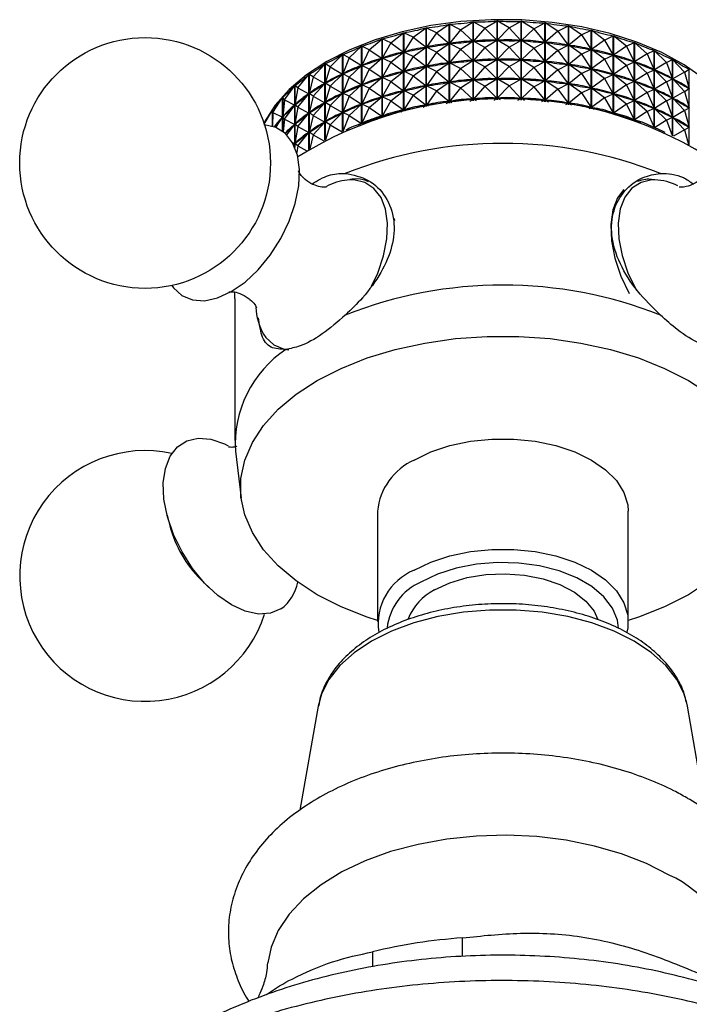
# Model space of a CAD drawing. Units: millimetres. Extents: x 5 to 995, y 5 to 995.
# Drawn here: x 809 to 843, y 204 to 255 of the extents above; entities that cross this region are included whole.
import ezdxf

# ---------------------------------------------------------------- set-up
doc = ezdxf.new("R2010")
doc.units = ezdxf.units.MM

msp = doc.modelspace()

# ---------------------------------------------------------------- linework, layer by layer
at = {"color": 7, "linetype": 'Continuous', "lineweight": 25}
for p, q in [((831.443, 254.364), (832.097, 254.777)), ((832.097, 250.678), (832.097, 254.777)), ((832.108, 254.778), (832.108, 250.679)), ((832.705, 254.451), (832.108, 254.778)), ((832.705, 254.451), (833.34, 254.829)), ((833.34, 250.727), (833.34, 254.829)), ((833.351, 254.829), (833.351, 250.727)), ((833.975, 254.468), (833.351, 254.829)), ((833.975, 254.468), (834.586, 254.811)), ((834.586, 250.71), (834.586, 254.811)), ((834.597, 254.81), (834.597, 250.71)), ((835.243, 254.414), (834.597, 254.81)), ((828.994, 253.98), (829.665, 254.468)), ((829.665, 250.386), (829.665, 254.468)), ((829.675, 254.47), (829.675, 250.388)), ((830.202, 254.206), (829.675, 254.47)), ((830.202, 254.206), (830.868, 254.656)), ((830.868, 250.564), (830.868, 254.656)), ((830.879, 254.658), (830.879, 250.565)), ((831.443, 254.364), (830.879, 254.658)), ((831.443, 254.364), (830.883, 253.655)), ((831.443, 254.364), (832.091, 253.773)), ((832.705, 254.451), (832.113, 253.775)), ((832.705, 254.451), (833.335, 253.825)), ((833.975, 254.468), (833.356, 253.825)), ((833.975, 254.468), (834.581, 253.807)), ((835.243, 254.414), (834.603, 253.806)), ((835.243, 254.414), (835.824, 254.723)), ((835.243, 254.414), (835.819, 253.72)), ((835.824, 250.627), (835.824, 254.723)), ((835.834, 254.722), (835.834, 250.626)), ((836.495, 254.29), (835.834, 254.722)), ((836.495, 254.29), (835.84, 253.718)), ((836.495, 254.29), (837.04, 254.567)), ((836.495, 254.29), (837.036, 253.565)), ((837.04, 250.48), (837.04, 254.567)), ((837.051, 254.566), (837.051, 250.478)), ((837.72, 254.096), (837.051, 254.566)), ((837.72, 254.096), (838.226, 254.345)), ((838.226, 250.27), (838.226, 254.345)), ((838.236, 254.342), (838.236, 250.268)), ((838.908, 253.835), (838.236, 254.342)), ((826.717, 253.332), (827.381, 253.895)), ((827.381, 249.848), (827.381, 253.895)), ((827.391, 253.898), (827.391, 249.851)), ((827.828, 253.688), (827.391, 253.898)), ((827.828, 253.688), (828.499, 254.213)), ((828.499, 250.146), (828.499, 254.213)), ((828.509, 254.216), (828.509, 250.148)), ((828.994, 253.98), (828.509, 254.216)), ((828.994, 253.98), (828.513, 253.213)), ((828.994, 253.98), (829.659, 253.463)), ((830.202, 254.206), (829.68, 253.467)), ((830.202, 254.206), (830.862, 253.652)), ((831.443, 253.363), (832.091, 253.773)), ((832.091, 253.773), (832.047, 253.769)), ((832.157, 253.776), (832.113, 253.775)), ((832.705, 253.451), (832.113, 253.775)), ((832.705, 253.451), (833.335, 253.825)), ((833.335, 253.825), (833.29, 253.823)), ((833.975, 253.468), (833.356, 253.825)), ((833.401, 253.825), (833.356, 253.825)), ((833.975, 253.468), (834.581, 253.807)), ((834.581, 253.807), (834.536, 253.808)), ((835.243, 253.414), (834.603, 253.806)), ((834.647, 253.803), (834.603, 253.806)), ((835.243, 253.414), (835.819, 253.72)), ((835.819, 253.72), (835.774, 253.723)), ((837.72, 254.096), (837.057, 253.561)), ((837.72, 254.096), (838.221, 253.342)), ((838.908, 253.835), (838.242, 253.338)), ((838.908, 253.835), (839.368, 254.057)), ((838.908, 253.835), (839.364, 253.054)), ((839.368, 249.999), (839.368, 254.057)), ((839.378, 254.054), (839.378, 249.997)), ((840.046, 253.509), (839.378, 254.054)), ((825.67, 252.916), (826.322, 253.516)), ((826.322, 249.495), (826.322, 253.516)), ((826.331, 253.519), (826.331, 249.498)), ((826.717, 253.332), (826.331, 253.519)), ((826.717, 253.332), (826.334, 252.517)), ((826.717, 253.332), (827.376, 252.89)), ((827.828, 253.688), (827.395, 252.896)), ((827.828, 253.688), (828.493, 253.208)), ((828.555, 253.223), (828.513, 253.213)), ((828.994, 252.98), (828.513, 253.213)), ((828.994, 252.98), (829.659, 253.463)), ((829.659, 253.463), (829.617, 253.454)), ((829.723, 253.474), (829.68, 253.467)), ((830.202, 253.206), (829.68, 253.467)), ((830.202, 253.206), (830.862, 253.652)), ((830.862, 253.652), (830.819, 253.645)), ((830.928, 253.659), (830.883, 253.655)), ((831.443, 253.363), (830.883, 253.655)), ((831.443, 253.363), (830.883, 252.655)), ((831.443, 253.363), (832.091, 252.773)), ((832.705, 253.451), (832.113, 252.774)), ((832.705, 253.451), (833.335, 252.825)), ((833.975, 253.468), (833.356, 252.825)), ((833.975, 253.468), (834.581, 252.807)), ((835.243, 253.414), (834.603, 252.806)), ((835.243, 253.414), (835.819, 252.72)), ((836.495, 253.289), (835.84, 253.718)), ((835.884, 253.713), (835.84, 253.718)), ((836.495, 253.289), (835.84, 252.718)), ((836.495, 253.289), (837.036, 253.565)), ((836.495, 253.289), (837.036, 252.564)), ((837.036, 253.565), (836.992, 253.57)), ((837.72, 253.096), (837.057, 253.561)), ((837.099, 253.553), (837.057, 253.561)), ((837.72, 253.096), (838.221, 253.342)), ((838.221, 253.342), (838.179, 253.35)), ((838.908, 252.835), (838.242, 253.338)), ((838.283, 253.327), (838.242, 253.338)), ((840.046, 253.509), (839.383, 253.049)), ((840.046, 253.509), (840.457, 253.706)), ((840.046, 253.509), (840.453, 252.704)), ((840.457, 249.672), (840.457, 253.706)), ((840.466, 253.703), (840.466, 249.669)), ((841.125, 253.121), (840.466, 253.703)), ((841.125, 253.121), (841.482, 253.297)), ((841.482, 249.293), (841.482, 253.297)), ((841.491, 253.293), (841.491, 249.29)), ((842.134, 252.675), (841.491, 253.293)), ((824.698, 252.444), (825.331, 253.079)), ((825.331, 249.093), (825.331, 253.079)), ((825.339, 253.083), (825.339, 249.096)), ((825.67, 252.916), (825.339, 253.083)), ((825.67, 252.916), (825.342, 252.081)), ((825.67, 252.916), (826.316, 252.51)), ((826.717, 252.332), (827.376, 252.89)), ((827.376, 252.89), (827.338, 252.876)), ((827.435, 252.907), (827.395, 252.896)), ((827.828, 252.688), (827.395, 252.896)), ((827.828, 252.688), (828.493, 253.208)), ((828.493, 253.208), (828.453, 253.197)), ((828.994, 252.98), (828.513, 252.213)), ((828.994, 252.98), (829.659, 252.463)), ((830.202, 253.206), (829.68, 252.467)), ((830.202, 253.206), (830.862, 252.652)), ((831.443, 252.363), (832.091, 252.773)), ((832.091, 252.773), (832.047, 252.769)), ((832.157, 252.776), (832.113, 252.774)), ((832.705, 252.451), (832.113, 252.774)), ((832.705, 252.451), (833.335, 252.825)), ((833.335, 252.825), (833.29, 252.823)), ((833.975, 252.467), (833.356, 252.825)), ((833.401, 252.824), (833.356, 252.825)), ((833.975, 252.467), (834.581, 252.807)), ((834.581, 252.807), (834.536, 252.808)), ((835.243, 252.413), (834.603, 252.806)), ((834.647, 252.803), (834.603, 252.806)), ((835.243, 252.413), (835.819, 252.72)), ((835.819, 252.72), (835.774, 252.723)), ((836.495, 252.289), (835.84, 252.718)), ((835.884, 252.712), (835.84, 252.718)), ((837.72, 253.096), (837.057, 252.561)), ((837.72, 253.096), (838.221, 252.342)), ((838.908, 252.835), (838.242, 252.337)), ((838.908, 252.835), (839.364, 253.054)), ((838.908, 252.835), (839.364, 252.054)), ((839.364, 253.054), (839.323, 253.065)), ((840.046, 252.509), (839.383, 253.049)), ((839.423, 253.036), (839.383, 253.049)), ((840.046, 252.509), (840.453, 252.704)), ((840.453, 252.704), (840.414, 252.717)), ((841.125, 253.121), (840.472, 252.698)), ((841.125, 253.121), (841.479, 252.295)), ((842.134, 252.675), (842.434, 252.833)), ((842.434, 248.868), (842.434, 252.833)), ((842.442, 252.829), (842.442, 248.864)), ((843.063, 252.175), (842.442, 252.829)), ((823.809, 251.92), (824.418, 252.59)), ((824.418, 248.647), (824.418, 252.59)), ((824.425, 252.594), (824.425, 248.651)), ((824.698, 252.444), (824.425, 252.594)), ((824.698, 252.444), (824.428, 251.592)), ((824.698, 252.444), (825.326, 252.073)), ((825.67, 251.916), (826.316, 252.51)), ((826.316, 252.51), (826.281, 252.494)), ((826.372, 252.531), (826.334, 252.517)), ((826.717, 252.332), (826.334, 252.517)), ((826.717, 252.332), (826.334, 251.517)), ((826.717, 252.332), (827.376, 251.889)), ((827.828, 252.688), (827.395, 251.895)), ((827.828, 252.688), (828.493, 252.208)), ((827.828, 251.688), (828.493, 252.208)), ((828.493, 252.208), (828.453, 252.197)), ((828.555, 252.222), (828.513, 252.213)), ((828.994, 251.98), (828.513, 252.213)), ((828.994, 251.98), (829.659, 252.463)), ((829.659, 252.463), (829.617, 252.454)), ((829.723, 252.474), (829.68, 252.467)), ((830.202, 252.206), (829.68, 252.467)), ((830.202, 252.206), (829.68, 251.467)), ((830.202, 252.206), (830.862, 252.652)), ((830.202, 252.206), (830.862, 251.652)), ((830.862, 252.652), (830.819, 252.645)), ((830.928, 252.659), (830.883, 252.655)), ((831.443, 252.363), (830.883, 252.655)), ((831.443, 252.363), (830.883, 251.654)), ((831.443, 252.363), (832.091, 251.773)), ((832.705, 252.451), (832.113, 251.774)), ((832.705, 252.451), (833.335, 251.824)), ((833.975, 252.467), (833.356, 251.825)), ((833.975, 252.467), (834.581, 251.807)), ((835.243, 252.413), (834.603, 251.806)), ((835.243, 252.413), (835.819, 251.72)), ((836.495, 252.289), (835.84, 251.718)), ((836.495, 252.289), (837.036, 252.564)), ((836.495, 252.289), (837.036, 251.564)), ((837.036, 252.564), (836.992, 252.57)), ((837.72, 252.095), (837.057, 252.561)), ((837.099, 252.553), (837.057, 252.561)), ((837.72, 252.095), (838.221, 252.342)), ((838.221, 252.342), (838.179, 252.35)), ((838.908, 251.835), (838.242, 252.337)), ((838.283, 252.327), (838.242, 252.337)), ((840.046, 252.509), (839.383, 252.049)), ((840.046, 252.509), (840.453, 251.704)), ((841.125, 252.121), (840.472, 252.698)), ((840.509, 252.683), (840.472, 252.698)), ((841.125, 252.121), (841.479, 252.295)), ((841.479, 252.295), (841.442, 252.31)), ((842.134, 252.675), (841.496, 252.288)), ((842.134, 251.675), (841.496, 252.288)), ((841.531, 252.271), (841.496, 252.288)), ((842.134, 252.675), (842.432, 251.831)), ((843.063, 252.175), (843.304, 252.317)), ((843.304, 248.403), (843.304, 252.317)), ((823.012, 251.348), (823.59, 252.051)), ((823.59, 248.167), (823.59, 252.051)), ((823.597, 252.056), (823.597, 248.171)), ((823.809, 251.92), (823.597, 252.056)), ((823.809, 251.92), (823.599, 251.055)), ((823.809, 251.92), (824.412, 251.583)), ((824.698, 251.444), (825.326, 252.073)), ((825.326, 252.073), (825.293, 252.056)), ((825.378, 252.097), (825.342, 252.081)), ((825.67, 251.916), (825.342, 252.081)), ((825.67, 251.916), (825.342, 251.081)), ((825.67, 251.916), (826.316, 251.51)), ((826.717, 251.332), (827.376, 251.889)), ((827.376, 251.889), (827.338, 251.876)), ((827.435, 251.907), (827.395, 251.895)), ((827.828, 251.688), (827.395, 251.895)), ((827.828, 251.688), (827.395, 250.895)), ((827.828, 251.688), (828.493, 251.208)), ((828.994, 251.98), (828.513, 251.213)), ((828.994, 251.98), (829.659, 251.463)), ((831.443, 251.363), (832.091, 251.773)), ((832.091, 251.773), (832.047, 251.768)), ((832.157, 251.776), (832.113, 251.774)), ((832.705, 251.45), (832.113, 251.774)), ((832.705, 251.45), (833.335, 251.824)), ((833.335, 251.824), (833.29, 251.823)), ((833.975, 251.467), (833.356, 251.825)), ((833.401, 251.824), (833.356, 251.825)), ((833.975, 251.467), (834.581, 251.807)), ((834.581, 251.807), (834.536, 251.807)), ((835.243, 251.413), (834.603, 251.806)), ((834.647, 251.803), (834.603, 251.806)), ((835.243, 251.413), (835.819, 251.72)), ((835.819, 251.72), (835.774, 251.723)), ((836.495, 251.289), (835.84, 251.718)), ((835.884, 251.712), (835.84, 251.718)), ((837.72, 252.095), (837.057, 251.561)), ((837.72, 252.095), (838.221, 251.342)), ((838.908, 251.835), (838.242, 251.337)), ((838.908, 251.835), (839.364, 252.054)), ((838.908, 251.835), (839.364, 251.054)), ((839.364, 252.054), (839.323, 252.065)), ((840.046, 251.509), (839.383, 252.049)), ((839.423, 252.036), (839.383, 252.049)), ((840.046, 251.509), (840.453, 251.704)), ((840.453, 251.704), (840.414, 251.717)), ((841.125, 252.121), (840.472, 251.698)), ((841.125, 251.121), (840.472, 251.698)), ((840.509, 251.683), (840.472, 251.698)), ((841.125, 252.121), (841.479, 251.295)), ((842.134, 251.675), (842.432, 251.831)), ((842.432, 251.831), (842.398, 251.848)), ((843.063, 252.175), (842.448, 251.823)), ((843.063, 251.175), (842.448, 251.823)), ((842.479, 251.804), (842.448, 251.823)), ((843.063, 252.175), (843.302, 251.316)), ((822.315, 250.735), (822.857, 251.469)), ((822.857, 248.279), (822.857, 251.469)), ((822.863, 251.475), (822.863, 248.266)), ((823.012, 251.348), (822.863, 251.475)), ((823.012, 251.348), (822.864, 250.473)), ((823.012, 251.348), (823.585, 251.045)), ((823.809, 250.92), (824.412, 251.583)), ((824.412, 251.583), (824.383, 251.564)), ((824.46, 251.61), (824.428, 251.592)), ((824.698, 251.444), (824.428, 251.592)), ((824.698, 251.444), (824.428, 250.592)), ((824.698, 251.444), (825.326, 251.073)), ((825.67, 250.916), (826.316, 251.51)), ((826.316, 251.51), (826.281, 251.494)), ((826.372, 251.531), (826.334, 251.517)), ((826.717, 251.332), (826.334, 251.517)), ((826.717, 251.332), (826.334, 250.517)), ((826.717, 251.332), (827.376, 250.889)), ((827.828, 250.687), (828.493, 251.208)), ((828.493, 251.208), (828.453, 251.196)), ((828.555, 251.222), (828.513, 251.213)), ((828.994, 250.979), (828.513, 251.213)), ((828.994, 250.979), (829.659, 251.463)), ((829.659, 251.463), (829.617, 251.454)), ((829.723, 251.473), (829.68, 251.467)), ((830.202, 251.205), (829.68, 251.467)), ((830.202, 251.205), (829.68, 250.466)), ((830.202, 251.205), (830.862, 251.652)), ((830.202, 251.205), (830.862, 250.651)), ((830.862, 251.652), (830.819, 251.645)), ((830.928, 251.659), (830.883, 251.654)), ((831.443, 251.363), (830.883, 251.654)), ((831.443, 251.363), (830.883, 250.654)), ((831.443, 251.363), (832.091, 250.772)), ((832.705, 251.45), (832.113, 250.774)), ((832.705, 251.45), (833.335, 250.824)), ((833.975, 251.467), (833.356, 250.824)), ((833.975, 251.467), (834.581, 250.807)), ((835.243, 251.413), (834.603, 250.806)), ((835.243, 251.413), (835.819, 250.72)), ((836.495, 251.289), (835.84, 250.717)), ((836.495, 251.289), (837.036, 251.564)), ((836.495, 251.289), (837.036, 250.564)), ((837.036, 251.564), (836.992, 251.57)), ((837.72, 251.095), (837.057, 251.561)), ((837.099, 251.553), (837.057, 251.561)), ((837.72, 251.095), (838.221, 251.342)), ((838.221, 251.342), (838.179, 251.35)), ((838.908, 250.834), (838.242, 251.337)), ((838.283, 251.327), (838.242, 251.337)), ((840.046, 251.509), (839.383, 251.048)), ((840.046, 251.509), (840.453, 250.704)), ((841.125, 251.121), (841.479, 251.295)), ((841.479, 251.295), (841.442, 251.31)), ((842.134, 251.675), (841.496, 251.288)), ((842.134, 250.675), (841.496, 251.288)), ((841.531, 251.271), (841.496, 251.288)), ((842.134, 251.675), (842.432, 250.831)), ((843.063, 251.175), (842.448, 250.822)), ((843.063, 251.175), (843.302, 251.316)), ((843.063, 251.175), (843.302, 250.316)), ((843.302, 251.316), (843.271, 251.334)), ((821.723, 250.086), (822.224, 250.85)), ((822.224, 249.107), (822.224, 250.85)), ((822.229, 250.855), (822.229, 249.103)), ((822.315, 250.735), (822.229, 250.855)), ((822.315, 250.735), (822.23, 249.854)), ((822.315, 250.735), (822.852, 250.463)), ((823.012, 250.348), (823.585, 251.045)), ((823.585, 251.045), (823.559, 251.024)), ((823.629, 251.074), (823.599, 251.055)), ((823.809, 250.92), (823.599, 251.055)), ((823.809, 250.92), (823.599, 250.054)), ((823.809, 250.92), (824.412, 250.583)), ((824.698, 250.444), (825.326, 251.073)), ((825.326, 251.073), (825.293, 251.056)), ((825.378, 251.097), (825.342, 251.081)), ((825.67, 250.916), (825.342, 251.081)), ((825.67, 250.916), (825.342, 250.081)), ((825.67, 250.916), (826.316, 250.51)), ((826.717, 250.332), (827.376, 250.889)), ((827.376, 250.889), (827.338, 250.876)), ((827.435, 250.907), (827.395, 250.895)), ((827.828, 250.687), (827.395, 250.895)), ((827.828, 250.687), (827.395, 249.895)), ((827.828, 250.687), (828.493, 250.208)), ((828.994, 250.979), (828.513, 250.213)), ((828.994, 250.979), (829.659, 250.463)), ((830.928, 250.658), (830.883, 250.654)), ((831.923, 250.666), (832.091, 250.772)), ((832.091, 250.772), (832.047, 250.768)), ((832.157, 250.776), (832.113, 250.774)), ((832.268, 250.689), (832.113, 250.774)), ((833.167, 250.724), (833.335, 250.824)), ((833.335, 250.824), (833.29, 250.822)), ((833.522, 250.729), (833.356, 250.824)), ((833.401, 250.824), (833.356, 250.824)), ((834.42, 250.716), (834.581, 250.807)), ((834.581, 250.807), (834.536, 250.807)), ((834.772, 250.702), (834.603, 250.806)), ((834.647, 250.802), (834.603, 250.806)), ((835.671, 250.641), (835.819, 250.72)), ((835.819, 250.72), (835.774, 250.723)), ((836.004, 250.61), (835.84, 250.717)), ((835.884, 250.712), (835.84, 250.717)), ((837.72, 251.095), (837.057, 250.561)), ((837.72, 251.095), (838.221, 250.341)), ((838.908, 250.834), (838.242, 250.337)), ((838.908, 250.834), (839.364, 251.054)), ((838.908, 250.834), (839.364, 250.054)), ((839.364, 251.054), (839.323, 251.064)), ((840.046, 250.508), (839.383, 251.048)), ((839.423, 251.036), (839.383, 251.048)), ((840.046, 250.508), (840.453, 250.704)), ((840.453, 250.704), (840.414, 250.717)), ((841.125, 251.121), (840.472, 250.697)), ((841.125, 250.121), (840.472, 250.697)), ((840.509, 250.683), (840.472, 250.697)), ((841.125, 251.121), (841.479, 250.295)), ((842.134, 250.675), (841.496, 250.287)), ((842.134, 250.675), (842.432, 250.831)), ((842.134, 250.675), (842.432, 249.831)), ((842.432, 250.831), (842.398, 250.848)), ((843.063, 250.175), (842.448, 250.822)), ((842.479, 250.804), (842.448, 250.822)), ((821.278, 249.469), (821.698, 250.197)), ((821.698, 249.366), (821.698, 250.197)), ((821.702, 250.203), (821.702, 249.365)), ((821.723, 250.086), (821.702, 250.203)), ((822.315, 249.735), (822.852, 250.463)), ((822.852, 250.463), (822.829, 250.441)), ((822.89, 250.494), (822.864, 250.473)), ((823.012, 250.348), (822.864, 250.473)), ((823.012, 250.348), (822.864, 249.473)), ((823.012, 250.348), (823.585, 250.045)), ((823.809, 249.919), (824.412, 250.583)), ((824.412, 250.583), (824.383, 250.564)), ((824.46, 250.61), (824.428, 250.592)), ((824.698, 250.444), (824.428, 250.592)), ((824.698, 250.444), (824.428, 249.592)), ((824.698, 250.444), (825.326, 250.073)), ((825.67, 249.916), (826.316, 250.51)), ((826.316, 250.51), (826.281, 250.494)), ((826.372, 250.53), (826.334, 250.517)), ((826.717, 250.332), (826.334, 250.517)), ((826.717, 250.332), (826.334, 249.516)), ((826.717, 250.332), (827.376, 249.889)), ((828.378, 250.117), (828.493, 250.208)), ((828.493, 250.208), (828.453, 250.196)), ((828.555, 250.222), (828.513, 250.213)), ((828.601, 250.17), (828.513, 250.213)), ((829.517, 250.359), (829.659, 250.463)), ((829.659, 250.463), (829.617, 250.453)), ((829.723, 250.473), (829.68, 250.466)), ((829.796, 250.409), (829.68, 250.466)), ((830.703, 250.544), (830.862, 250.651)), ((830.862, 250.651), (830.819, 250.645)), ((831.022, 250.582), (830.883, 250.654)), ((836.909, 250.499), (837.036, 250.564)), ((837.036, 250.564), (836.992, 250.57)), ((837.208, 250.454), (837.057, 250.561)), ((837.099, 250.553), (837.057, 250.561)), ((838.12, 250.291), (838.221, 250.341)), ((838.221, 250.341), (838.179, 250.349)), ((838.371, 250.239), (838.242, 250.337)), ((838.283, 250.327), (838.242, 250.337)), ((840.046, 250.508), (839.383, 250.048)), ((840.046, 250.508), (840.453, 249.704)), ((841.125, 250.121), (841.479, 250.295)), ((841.479, 250.295), (841.442, 250.31)), ((842.134, 249.674), (841.496, 250.287)), ((841.531, 250.271), (841.496, 250.287)), ((843.063, 250.175), (842.448, 249.822)), ((843.063, 250.175), (843.302, 250.316)), ((843.063, 250.175), (843.302, 249.315)), ((843.302, 250.316), (843.271, 250.334)), ((821.723, 250.086), (821.706, 249.364)), ((821.723, 250.086), (822.22, 249.843)), ((821.868, 249.307), (822.22, 249.843)), ((822.22, 249.843), (822.201, 249.819)), ((822.253, 249.876), (822.23, 249.854)), ((822.315, 249.735), (822.23, 249.854)), ((822.315, 249.735), (822.252, 249.086)), ((822.315, 249.735), (822.852, 249.463)), ((823.012, 249.348), (823.585, 250.045)), ((823.585, 250.045), (823.559, 250.024)), ((823.629, 250.074), (823.599, 250.054)), ((823.809, 249.919), (823.599, 250.054)), ((823.809, 249.919), (823.599, 249.054)), ((823.809, 249.919), (824.412, 249.583)), ((824.698, 249.443), (825.326, 250.073)), ((825.326, 250.073), (825.293, 250.055)), ((825.378, 250.097), (825.342, 250.081)), ((825.67, 249.916), (825.342, 250.081)), ((825.67, 249.916), (825.35, 249.101)), ((825.67, 249.916), (826.316, 249.509)), ((827.297, 249.822), (827.376, 249.889)), ((827.376, 249.889), (827.338, 249.875)), ((827.435, 249.906), (827.395, 249.895)), ((827.45, 249.868), (827.395, 249.895)), ((839.293, 250.019), (839.364, 250.054)), ((839.364, 250.054), (839.323, 250.064)), ((839.481, 249.969), (839.383, 250.048)), ((839.423, 250.036), (839.383, 250.048)), ((840.453, 249.704), (840.414, 249.716)), ((840.416, 249.686), (840.453, 249.704)), ((841.125, 250.121), (840.472, 249.697)), ((840.526, 249.649), (840.472, 249.697)), ((840.509, 249.682), (840.472, 249.697)), ((841.125, 250.121), (841.479, 249.295)), ((842.134, 249.674), (841.497, 249.287)), ((842.134, 249.674), (842.432, 249.831)), ((842.134, 249.674), (842.415, 248.877)), ((842.432, 249.831), (842.398, 249.847)), ((843.063, 249.174), (842.448, 249.822)), ((842.479, 249.804), (842.448, 249.822)), ((821.27, 249.493), (821.283, 249.519)), ((821.272, 249.487), (821.286, 249.525)), ((821.283, 249.516), (821.283, 249.519)), ((822.446, 248.912), (822.852, 249.463)), ((822.852, 249.463), (822.829, 249.44)), ((822.89, 249.494), (822.864, 249.473)), ((823.012, 249.348), (822.864, 249.473)), ((823.012, 249.348), (822.864, 248.473)), ((823.012, 249.348), (823.585, 249.044)), ((823.809, 248.919), (824.412, 249.583)), ((824.412, 249.583), (824.383, 249.564)), ((824.46, 249.609), (824.428, 249.592)), ((824.698, 249.443), (824.428, 249.592)), ((824.698, 249.443), (824.451, 248.665)), ((824.698, 249.443), (825.309, 249.083)), ((826.316, 249.509), (826.281, 249.494)), ((826.286, 249.482), (826.316, 249.509)), ((826.372, 249.53), (826.334, 249.516)), ((826.354, 249.507), (826.334, 249.516)), ((841.479, 249.295), (841.442, 249.309)), ((841.479, 249.294), (841.479, 249.295)), ((843.063, 249.174), (842.484, 248.843)), ((843.063, 249.174), (843.302, 249.315)), ((843.063, 249.174), (843.273, 248.421)), ((843.302, 249.315), (843.271, 249.334)), ((823.012, 248.348), (823.585, 249.044)), ((823.585, 249.044), (823.559, 249.024)), ((823.629, 249.073), (823.599, 249.054)), ((823.809, 248.919), (823.599, 249.054)), ((823.809, 248.919), (823.633, 248.193)), ((823.809, 248.919), (824.356, 248.614)), ((822.737, 248.521), (822.852, 248.462)), ((822.803, 248.396), (822.852, 248.462)), ((822.852, 248.462), (822.829, 248.44)), ((822.89, 248.494), (822.864, 248.473)), ((823.012, 248.348), (822.864, 248.473)), ((823.012, 248.348), (822.955, 248.01)), ((823.012, 248.348), (823.483, 248.098)), ((828.037, 244.471), (828.025, 244.577)), ((819.742, 240.428), (819.753, 240.745)), ((819.742, 240.428), (819.742, 233.079)), ((819.777, 232.512), (820.076, 230.075)), ((827.142, 229.405), (827.142, 223.689)), ((840.142, 223.689), (840.142, 229.405)), ((816.235, 229.202), (816.378, 228.648)), ((817.989, 225.858), (818.397, 225.456)), ((824.068, 219.298), (823.127, 213.898)), ((843.215, 219.298), (843.184, 219.454)), ((844.155, 213.907), (843.215, 219.298)), ((831.556, 206.319), (831.556, 207.282)), ((826.887, 206.56), (826.887, 205.785))]:
    msp.add_line(p, q, dxfattribs=at)
at = {"color": 7, "linetype": 'Continuous', "lineweight": 25, "flags": 128}
for points in [[(846.027, 249.534), (845.595, 250.251), (844.909, 251.077), (844.051, 251.849), (843.036, 252.554), (841.878, 253.182), (840.596, 253.723), (839.208, 254.169), (837.736, 254.513), (836.201, 254.75), (834.628, 254.876), (833.04, 254.889), (831.461, 254.79), (829.915, 254.58), (828.426, 254.262), (827.015, 253.84), (825.706, 253.322), (824.516, 252.714), (823.465, 252.027), (822.568, 251.27), (821.839, 250.455), (821.288, 249.595), (821.257, 249.534)], [(817.005, 240.587), (817.547, 240.361), (818.172, 240.32), (818.854, 240.466), (819.566, 240.792), (820.278, 241.285), (820.961, 241.926), (821.587, 242.687), (822.13, 243.538), (822.568, 244.444), (822.884, 245.368), (823.064, 246.271), (823.102, 247.118), (822.994, 247.872), (822.746, 248.504), (822.369, 248.988), (821.877, 249.303), (821.29, 249.437), (821.244, 249.44)], [(839.915, 246.083), (839.591, 245.654), (839.342, 245.023), (839.233, 244.27), (839.268, 243.424), (839.446, 242.521), (839.761, 241.598), (840.198, 240.691)], [(816.481, 241.109), (816.568, 240.988), (817.005, 240.587)], [(824.025, 236.181), (825.254, 236.81), (826.606, 237.349), (828.06, 237.789), (829.596, 238.125), (831.19, 238.352), (832.821, 238.467), (834.463, 238.467), (836.093, 238.352), (837.688, 238.125), (839.223, 237.789), (840.678, 237.349), (842.029, 236.81), (843.258, 236.181), (844.347, 235.472)], [(827.142, 223.733), (826.606, 223.911), (825.254, 224.45), (824.025, 225.078), (822.936, 225.788), (822.003, 226.568), (821.24, 227.408), (820.658, 228.294), (820.265, 229.215), (820.067, 230.156), (820.067, 231.104), (820.265, 232.045), (820.658, 232.966), (821.24, 233.852), (822.003, 234.692), (822.936, 235.472), (824.025, 236.181)], [(822.136, 224.34), (821.594, 224.115), (820.969, 224.074), (820.286, 224.219), (819.575, 224.545), (818.863, 225.039), (818.18, 225.679), (817.554, 226.441), (817.011, 227.292), (816.572, 228.198), (816.256, 229.121), (816.076, 230.025), (816.039, 230.871), (816.147, 231.626), (816.394, 232.258), (816.772, 232.741), (817.264, 233.057), (817.851, 233.191), (818.508, 233.138), (819.208, 232.901), (819.409, 232.802)], [(829.046, 232.058), (829.914, 232.479), (830.895, 232.806), (831.959, 233.03), (833.075, 233.143), (834.208, 233.143), (835.324, 233.03), (836.389, 232.806), (837.37, 232.479), (838.238, 232.058), (838.966, 231.557), (839.533, 230.991), (839.92, 230.376), (840.117, 229.732), (840.142, 229.405)], [(829.046, 226.343), (829.914, 226.763), (830.895, 227.09), (831.959, 227.314), (833.075, 227.427), (834.208, 227.427), (835.324, 227.314), (836.389, 227.09), (837.37, 226.763), (838.238, 226.343), (838.966, 225.842), (839.533, 225.275), (839.92, 224.66), (840.117, 224.016), (840.117, 223.362), (840.069, 223.128)], [(839.641, 223.343), (839.584, 223.76), (839.331, 224.382), (838.883, 224.966), (838.258, 225.494), (837.475, 225.946), (836.561, 226.307), (835.549, 226.565), (834.471, 226.711), (833.365, 226.741), (832.268, 226.653), (831.218, 226.45), (830.251, 226.139), (829.399, 225.73)], [(830.106, 225.322), (830.89, 225.691), (831.787, 225.961), (832.76, 226.122), (833.768, 226.166), (834.772, 226.093), (835.729, 225.904), (836.601, 225.608), (837.352, 225.216), (837.951, 224.745), (838.373, 224.215), (838.55, 223.831)], [(844.347, 225.788), (843.258, 225.078), (842.029, 224.45), (840.678, 223.911), (840.142, 223.733)], [(842.268, 210.542), (841.094, 211.138), (839.798, 211.643), (838.401, 212.047), (836.925, 212.345), (835.396, 212.532), (833.837, 212.604), (832.276, 212.561), (830.737, 212.403), (829.245, 212.132), (827.826, 211.754), (826.502, 211.273), (825.296, 210.7), (824.227, 210.041), (823.312, 209.309), (822.567, 208.516), (822.003, 207.674), (821.631, 206.798), (821.465, 205.994)]]:
    msp.add_lwpolyline(points, dxfattribs=at)
at = {"color": 8, "linetype": 'Continuous', "lineweight": 25, "flags": 128}
for points in [[(826.838, 241.078), (827.154, 241.754), (827.459, 242.646), (827.633, 243.519), (827.669, 244.338), (827.565, 245.067), (827.326, 245.678), (826.961, 246.145), (826.485, 246.45), (825.918, 246.58), (825.575, 246.574)], [(841.529, 246.584), (841.373, 246.58), (840.805, 246.453), (840.328, 246.15), (839.961, 245.684), (839.72, 245.075), (839.615, 244.347), (839.649, 243.53), (839.821, 242.657), (840.125, 241.764), (840.548, 240.888)], [(821.234, 238.585), (821.354, 238.413), (821.777, 238.025)], [(821.777, 238.025), (822.301, 237.807), (822.546, 237.768)], [(843.184, 219.454), (843.044, 219.922), (842.657, 220.683), (842.087, 221.404), (841.344, 222.07), (840.445, 222.669), (839.408, 223.188), (838.253, 223.617), (837.004, 223.946), (835.687, 224.169), (834.328, 224.282), (832.955, 224.282), (831.596, 224.169), (830.279, 223.946), (829.031, 223.617), (827.876, 223.188), (826.838, 222.669), (825.939, 222.07), (825.197, 221.404), (824.627, 220.683), (824.24, 219.922), (824.068, 219.298)]]:
    msp.add_lwpolyline(points, dxfattribs=at)
at = {"color": 7, "linetype": 'Continuous', "lineweight": 25}
msp.add_circle((815.097, 247.46), 6.5, dxfattribs=at)
for centre, radius, start, end in [((833.645, 230.718), 20.1, 58.2465, 121.9231), ((833.642, 226.281), 22.197, 68.4147, 111.5853), ((825.938, 243.431), 3.164, 96.5858, 117.1372), ((841.391, 243.558), 3.029, 64.0681, 87.3827), ((833.642, 218.932), 22.197, 68.4147, 111.5853), ((823.791, 240.052), 2.948, 181.4923, 209.8289), ((825.692, 232.87), 5.926, 123.8192, 183.4654), ((815.097, 226.048), 6.5, 77.706, 210.8783), ((830.391, 229.083), 3.265, 114.3332, 174.3466), ((822.325, 230.221), 6.152, 194.8147, 225.1799), ((830.153, 223.582), 2.975, 111.8646, 188.5253), ((820.87, 226.117), 2.181, 305.4733, 349.7658), ((830.558, 223.037), 2.932, 113.2866, 173.8381), ((831.407, 222.746), 2.886, 116.7995, 157.8592), ((815.097, 226.048), 6.5, 210.8783, 342.2886), ((839.574, 204.78), 6.361, 10.9575, 64.9424), ((833.455, 179.551), 27.796, 93.918, 103.6681)]:
    msp.add_arc(centre, radius, start, end, dxfattribs=at)
for centre, major_axis, ratio, start_param, end_param in [((833.642, 271.933), (5.905, 16.804), 0.682527, 3.401173, 3.497005), ((833.642, 271.933), (2.916, 17.022), 0.738211, 3.250378, 3.34621), ((833.642, 271.933), (-1.078, 17.115), 0.751081, 3.035376, 3.131208), ((833.642, 271.933), (-4.643, 16.889), 0.712616, 2.847518, 2.94335), ((833.642, 271.933), (9.126, 17.132), 0.532167, 3.518279, 3.614111), ((833.642, 271.933), (7.828, 16.837), 0.608973, 3.48113, 3.576962), ((833.642, 271.933), (-7.017, 16.784), 0.64493, 2.737231, 2.833063), ((833.642, 271.933), (-8.566, 16.965), 0.568572, 2.682872, 2.778704), ((833.642, 271.933), (-9.656, 17.363), 0.492644, 2.659836, 2.755668), ((833.642, 271.933), (10.803, 18.188), 0.387615, 3.531668, 3.6275), ((833.642, 271.933), (10.073, 17.605), 0.457761, 3.531763, 3.627596), ((833.642, 221.825), (-1.974, 31.935), 0.399191, 6.253466, 6.341518), ((833.642, 270.933), (5.905, 16.804), 0.682527, 3.405063, 3.493115), ((833.642, 221.825), (-0.842, 32.009), 0.402158, 6.245157, 6.333209), ((833.642, 270.933), (2.916, 17.022), 0.738211, 3.254268, 3.34232), ((833.642, 221.825), (0.3, 32.023), 0.402729, 6.23703, 6.325082), ((833.642, 270.933), (-1.078, 17.115), 0.751081, 3.039266, 3.127318), ((833.642, 221.825), (1.438, 31.977), 0.400898, 6.228838, 6.31689), ((833.642, 270.933), (-4.643, 16.889), 0.712616, 2.851408, 2.93946), ((833.642, 271.933), (-10.478, 17.9), 0.420365, 2.65436, 2.750192), ((833.642, 271.933), (11.383, 18.84), 0.322151, 3.523342, 3.619174), ((833.642, 270.933), (9.126, 17.132), 0.532167, 3.522169, 3.610221), ((833.642, 221.825), (-4.167, 31.613), 0.386191, 6.271561, 6.359613), ((833.642, 270.933), (7.828, 16.837), 0.608973, 3.48502, 3.573072), ((833.642, 221.825), (-3.086, 31.802), 0.393854, 6.262195, 6.350247), ((833.642, 270.933), (-7.017, 16.784), 0.64493, 2.741121, 2.829173), ((833.642, 221.825), (2.561, 31.872), 0.396683, 6.220337, 6.308389), ((833.642, 270.933), (-8.566, 16.965), 0.568572, 2.686762, 2.774814), ((833.642, 221.825), (3.658, 31.71), 0.390118, 6.211299, 6.299351), ((833.642, 270.933), (-9.656, 17.363), 0.492644, 2.663725, 2.751778), ((833.642, 221.825), (4.718, 31.492), 0.381258, 6.201523, 6.289575), ((833.642, 271.933), (-11.124, 18.524), 0.35267, 2.659257, 2.75509), ((833.642, 271.933), (-11.64, 19.201), 0.289633, 2.670606, 2.766438), ((833.642, 271.933), (11.848, 19.534), 0.261251, 3.509793, 3.605626), ((833.642, 270.933), (10.803, 18.188), 0.387615, 3.535558, 3.62361), ((833.642, 221.825), (-6.194, 31.075), 0.364137, 0.009721, 0.097773), ((833.642, 270.933), (10.073, 17.605), 0.457761, 3.535653, 3.623706), ((833.642, 221.825), (-5.205, 31.369), 0.376262, 6.281748, 6.3698), ((833.642, 220.825), (-1.974, 31.935), 0.399191, 6.253466, 6.341518), ((833.642, 269.933), (5.905, 16.804), 0.682527, 3.405063, 3.493115), ((833.642, 220.825), (-0.842, 32.009), 0.402158, 6.245157, 6.333209), ((833.642, 269.933), (2.916, 17.022), 0.738211, 3.254268, 3.34232), ((833.642, 220.825), (0.3, 32.023), 0.402729, 6.23703, 6.325082), ((833.642, 269.933), (-1.078, 17.115), 0.751081, 3.039266, 3.127318), ((833.642, 220.825), (1.438, 31.977), 0.400898, 6.228838, 6.31689), ((833.642, 269.933), (-4.643, 16.889), 0.712616, 2.851408, 2.93946), ((833.642, 269.933), (-7.017, 16.784), 0.64493, 2.741121, 2.829173), ((833.642, 220.825), (2.561, 31.872), 0.396683, 6.220337, 6.308389), ((833.642, 270.933), (-10.478, 17.9), 0.420365, 2.65825, 2.746302), ((833.642, 221.825), (5.731, 31.221), 0.370167, 6.190842, 6.278895), ((833.642, 271.933), (-12.052, 19.91), 0.23101, 2.686124, 2.781956), ((833.642, 271.933), (12.216, 20.254), 0.204605, 3.492826, 3.588658), ((833.642, 270.933), (11.383, 18.84), 0.322151, 3.527232, 3.615284), ((833.642, 221.825), (-7.127, 30.732), 0.34989, 0.021958, 0.11001), ((833.642, 269.933), (10.073, 17.605), 0.457761, 3.535653, 3.623706), ((833.642, 220.825), (-5.205, 31.369), 0.376262, 6.281748, 6.3698), ((833.642, 269.933), (9.126, 17.132), 0.532167, 3.522169, 3.610221), ((833.642, 220.825), (-4.167, 31.613), 0.386191, 6.271561, 6.359613), ((833.642, 269.933), (7.828, 16.837), 0.608973, 3.48502, 3.573072), ((833.642, 220.825), (-3.086, 31.802), 0.393854, 6.262195, 6.350247), ((833.642, 269.933), (-8.566, 16.965), 0.568572, 2.686762, 2.774814), ((833.642, 220.825), (3.658, 31.71), 0.390118, 6.211299, 6.299351), ((833.642, 269.933), (-9.656, 17.363), 0.492644, 2.663725, 2.751778), ((833.642, 220.825), (4.718, 31.492), 0.381258, 6.201523, 6.289575), ((833.642, 270.933), (-11.124, 18.524), 0.35267, 2.663147, 2.7512), ((833.642, 221.825), (6.691, 30.9), 0.356919, 6.179129, 6.267181), ((833.642, 270.933), (-11.64, 19.201), 0.289633, 2.674496, 2.762548), ((833.642, 221.825), (7.591, 30.534), 0.341588, 6.166296, 6.254348), ((833.642, 271.933), (12.5, 20.986), 0.151849, 3.473585, 3.569418), ((833.642, 270.933), (11.848, 19.534), 0.261251, 3.513683, 3.601736), ((833.642, 221.825), (-7.996, 30.344), 0.333595, 0.035342, 0.123394), ((833.642, 269.933), (10.803, 18.188), 0.387615, 3.535558, 3.62361), ((833.642, 220.825), (-6.194, 31.075), 0.364137, 0.009721, 0.097773), ((833.642, 219.824), (-1.974, 31.935), 0.399191, 6.253466, 6.341518), ((833.642, 268.932), (5.905, 16.804), 0.682527, 3.405063, 3.493115), ((833.642, 219.824), (-0.842, 32.009), 0.402158, 6.245157, 6.333209), ((833.642, 268.932), (2.916, 17.022), 0.738211, 3.254268, 3.34232), ((833.642, 219.824), (0.3, 32.023), 0.402729, 6.23703, 6.325082), ((833.642, 268.932), (-1.078, 17.115), 0.751081, 3.039266, 3.127318), ((833.642, 219.824), (1.438, 31.977), 0.400898, 6.228838, 6.31689), ((833.642, 268.932), (-4.643, 16.889), 0.712616, 2.851408, 2.93946), ((833.642, 268.932), (-7.017, 16.784), 0.64493, 2.741121, 2.829173), ((833.642, 219.824), (2.561, 31.872), 0.396683, 6.220337, 6.308389), ((833.642, 269.933), (-10.478, 17.9), 0.420365, 2.65825, 2.746302), ((833.642, 220.825), (5.731, 31.221), 0.370167, 6.190842, 6.278895), ((833.642, 269.933), (-11.124, 18.524), 0.35267, 2.663147, 2.7512), ((833.642, 220.825), (6.691, 30.9), 0.356919, 6.179129, 6.267181), ((833.642, 270.933), (-12.052, 19.91), 0.23101, 2.690013, 2.778066), ((833.642, 221.825), (8.426, 30.124), 0.324246, 6.152295, 6.240347), ((833.642, 271.933), (12.706, 21.723), 0.102629, 3.452842, 3.548674), ((833.642, 270.933), (12.216, 20.254), 0.204605, 3.496716, 3.584768), ((833.642, 221.825), (-8.8, 29.915), 0.31532, 0.049903, 0.137956), ((833.642, 269.933), (11.383, 18.84), 0.322151, 3.527232, 3.615284), ((833.642, 220.825), (-7.127, 30.732), 0.34989, 0.021958, 0.11001), ((833.642, 268.932), (10.073, 17.605), 0.457761, 3.535653, 3.623706), ((833.642, 219.824), (-5.205, 31.369), 0.376262, 6.281748, 6.3698), ((833.642, 268.932), (9.126, 17.132), 0.532167, 3.522169, 3.610221), ((833.642, 219.824), (-4.167, 31.613), 0.386191, 6.271561, 6.359613), ((833.642, 268.932), (7.828, 16.837), 0.608973, 3.48502, 3.573072), ((833.642, 219.824), (-3.086, 31.802), 0.393854, 6.262195, 6.350247), ((833.642, 268.932), (-8.566, 16.965), 0.568572, 2.686762, 2.774814), ((833.642, 219.824), (3.658, 31.71), 0.390118, 6.211299, 6.299351), ((833.642, 268.932), (-9.656, 17.363), 0.492644, 2.663725, 2.751778), ((833.642, 219.824), (4.718, 31.492), 0.381258, 6.201523, 6.289575), ((833.642, 269.933), (-11.64, 19.201), 0.289633, 2.674496, 2.762548), ((833.642, 220.825), (7.591, 30.534), 0.341588, 6.166296, 6.254348), ((833.642, 271.933), (12.837, 22.458), 0.05662, 3.431139, 3.526972), ((833.642, 270.933), (12.5, 20.986), 0.151849, 3.477475, 3.565528), ((833.642, 221.825), (-9.533, 29.447), 0.295124, 0.06564, 0.153692), ((833.642, 269.933), (11.848, 19.534), 0.261251, 3.513683, 3.601736), ((833.642, 220.825), (-7.996, 30.344), 0.333595, 0.035342, 0.123394), ((833.642, 268.932), (10.803, 18.188), 0.387615, 3.535558, 3.62361), ((833.642, 219.824), (-6.194, 31.075), 0.364137, 0.009721, 0.097773), ((833.642, 218.824), (-1.974, 31.935), 0.399191, 6.253466, 6.341518), ((833.642, 267.932), (5.905, 16.804), 0.682527, 3.405063, 3.493115), ((833.642, 218.824), (-0.842, 32.009), 0.402158, 6.245157, 6.333209), ((833.642, 267.932), (2.916, 17.022), 0.738211, 3.254268, 3.34232), ((833.642, 218.824), (0.3, 32.023), 0.402729, 6.23703, 6.325082), ((833.642, 267.932), (-1.078, 17.115), 0.751081, 3.039266, 3.127318), ((833.642, 218.824), (1.438, 31.977), 0.400898, 6.228838, 6.31689), ((833.642, 267.932), (-4.643, 16.889), 0.712616, 2.851408, 2.93946), ((833.642, 267.932), (-7.017, 16.784), 0.64493, 2.741121, 2.829173), ((833.642, 218.824), (2.561, 31.872), 0.396683, 6.220337, 6.308389), ((833.642, 268.932), (-10.478, 17.9), 0.420365, 2.65825, 2.746302), ((833.642, 219.824), (5.731, 31.221), 0.370167, 6.190842, 6.278895), ((833.642, 268.932), (-11.124, 18.524), 0.35267, 2.663147, 2.7512), ((833.642, 219.824), (6.691, 30.9), 0.356919, 6.179129, 6.267181), ((833.642, 269.933), (-12.052, 19.91), 0.23101, 2.690013, 2.778066), ((833.642, 220.825), (8.426, 30.124), 0.324246, 6.152295, 6.240347), ((833.642, 271.933), (12.896, 23.186), 0.013534, 3.408878, 3.50471), ((833.642, 270.933), (12.706, 21.723), 0.102629, 3.456732, 3.544784), ((833.642, 221.825), (-10.196, 28.944), 0.273051, 0.082518, 0.17057), ((833.642, 269.933), (12.216, 20.254), 0.204605, 3.496716, 3.584768), ((833.642, 220.825), (-8.8, 29.915), 0.31532, 0.049903, 0.137956), ((833.642, 268.932), (11.383, 18.84), 0.322151, 3.527232, 3.615284), ((833.642, 219.824), (-7.127, 30.732), 0.34989, 0.021958, 0.11001), ((833.642, 267.932), (10.073, 17.605), 0.457761, 3.535653, 3.623706), ((833.642, 218.824), (-5.205, 31.369), 0.376262, 6.281748, 6.3698), ((833.642, 267.932), (9.126, 17.132), 0.532167, 3.522169, 3.610221), ((833.642, 218.824), (-4.167, 31.613), 0.386191, 6.271561, 6.359613), ((833.642, 267.932), (7.828, 16.837), 0.608973, 3.48502, 3.573072), ((833.642, 218.824), (-3.086, 31.802), 0.393854, 6.262195, 6.350247), ((833.642, 267.932), (-8.566, 16.965), 0.568572, 2.686762, 2.774814), ((833.642, 218.824), (3.658, 31.71), 0.390118, 6.211299, 6.299351), ((833.642, 267.932), (-9.656, 17.363), 0.492644, 2.663725, 2.751778), ((833.642, 218.824), (4.718, 31.492), 0.381258, 6.201523, 6.289575), ((833.642, 268.932), (-11.64, 19.201), 0.289633, 2.674496, 2.762548), ((833.642, 219.824), (7.591, 30.534), 0.341588, 6.166296, 6.254348), ((833.642, 221.825), (-10.785, 28.407), 0.249129, 0.100481, 0.174315), ((833.642, 270.933), (12.837, 22.458), 0.05662, 3.452475, 3.523082), ((833.642, 269.933), (12.5, 20.986), 0.151849, 3.477475, 3.565528), ((833.642, 220.825), (-9.533, 29.447), 0.295124, 0.06564, 0.153692), ((833.642, 268.932), (11.848, 19.534), 0.261251, 3.513683, 3.601736), ((833.642, 219.824), (-7.996, 30.344), 0.333595, 0.035342, 0.123394), ((833.642, 267.932), (10.803, 18.188), 0.387615, 3.535558, 3.62361), ((833.642, 218.824), (-6.194, 31.075), 0.364137, 0.009721, 0.097773), ((833.642, 267.932), (-10.478, 17.9), 0.420365, 2.65825, 2.746302), ((833.642, 218.824), (5.731, 31.221), 0.370167, 6.190842, 6.278895), ((833.642, 267.932), (-11.124, 18.524), 0.35267, 2.663147, 2.689517), ((833.642, 218.824), (6.691, 30.9), 0.356919, 6.179129, 6.267181), ((833.642, 268.932), (-12.052, 19.91), 0.23101, 2.690013, 2.778066), ((833.642, 219.824), (8.426, 30.124), 0.324246, 6.152295, 6.240347), ((833.642, 220.825), (-10.196, 28.944), 0.273051, 0.082518, 0.153841), ((833.642, 269.933), (12.706, 21.723), 0.102629, 3.475995, 3.544784), ((833.642, 268.932), (12.216, 20.254), 0.204605, 3.496716, 3.584768), ((833.642, 219.824), (-8.8, 29.915), 0.31532, 0.049903, 0.137956), ((833.642, 218.824), (-7.127, 30.732), 0.34989, 0.021958, 0.097019), ((833.642, 267.932), (11.383, 18.84), 0.322151, 3.60418, 3.615284), ((833.642, 218.824), (7.591, 30.534), 0.341588, 6.202225, 6.254348), ((833.642, 268.932), (12.5, 20.986), 0.151849, 3.477475, 3.565528), ((833.642, 219.824), (-9.533, 29.447), 0.295124, 0.06564, 0.153692)]:
    msp.add_ellipse(centre, major_axis=major_axis, ratio=ratio, start_param=start_param, end_param=end_param, dxfattribs=at)
for points, knots in [([(824.494, 246.207), (824.492, 246.206), (824.486, 246.204), (824.262, 246.199), (823.891, 246.288), (823.474, 246.514), (823.183, 246.8), (823.053, 247.019), (823.045, 247.043), (823.042, 247.054)], [0, 0, 0, 0, 0.092842, 0.2334, 0.39233, 0.576523, 0.746337, 0.887051, 1, 1, 1, 1]), ([(823.762, 246.381), (824.041, 246.552), (824.607, 246.899), (825.183, 246.914), (825.476, 246.922)], [0, 0, 0, 0, 0.491582, 1, 1, 1, 1]), ([(825.476, 246.922), (825.887, 246.838), (826.709, 246.67), (827.627, 245.756), (828.075, 244.529), (827.961, 243.138), (827.364, 241.754), (826.477, 240.536), (825.779, 239.864), (825.476, 239.573)], [0, 0, 0, 0, 0.152811, 0.305552, 0.458106, 0.601643, 0.741339, 0.887817, 1, 1, 1, 1]), ([(826.678, 246.489), (826.633, 246.51), (826.409, 246.615), (826.074, 246.652), (825.788, 246.611), (825.71, 246.6)], [0, 0, 0, 0, 0.156713, 0.77275, 1, 1, 1, 1]), ([(841.808, 239.573), (841.397, 239.977), (840.574, 240.785), (839.656, 242.226), (839.209, 243.684), (839.323, 245.019), (839.92, 246.081), (840.806, 246.754), (841.505, 246.871), (841.808, 246.922)], [0, 0, 0, 0, 0.152811, 0.305552, 0.458106, 0.601643, 0.741339, 0.887817, 1, 1, 1, 1]), ([(841.354, 246.605), (841.254, 246.612), (840.997, 246.631), (840.766, 246.545), (840.626, 246.493)], [0, 0, 0, 0, 0.390154, 1, 1, 1, 1]), ([(841.808, 246.922), (842.21, 246.909), (842.794, 246.889), (843.347, 246.494), (843.519, 246.37)], [0, 0, 0, 0, 0.687881, 1, 1, 1, 1]), ([(844.237, 247.039), (844.239, 247.043), (844.243, 247.058), (844.169, 246.897), (843.951, 246.638), (843.574, 246.364), (843.152, 246.221), (842.874, 246.193), (842.753, 246.216), (842.779, 246.208), (842.782, 246.207)], [0, 0, 0, 0, 0.058644, 0.195813, 0.349307, 0.526709, 0.707256, 0.853802, 0.981366, 1, 1, 1, 1]), ([(819.436, 240.786), (819.431, 240.785), (819.413, 240.781), (819.578, 240.798), (819.917, 240.748), (820.191, 240.606), (820.343, 240.526)], [0, 0, 0, 0, 0.0963192, 0.3535887, 0.6407675, 1, 1, 1, 1]), ([(820.343, 240.526), (820.409, 240.481), (820.59, 240.353), (820.787, 240.13), (820.882, 239.948), (820.88, 239.951), (820.88, 239.952)], [0, 0, 0, 0, 0.193421, 0.537952, 0.827633, 1, 1, 1, 1]), ([(822.393, 237.794), (822.118, 237.803), (821.566, 237.821), (821.118, 238.394), (821.025, 239.108), (820.983, 239.428)], [0, 0, 0, 0, 0.355959, 0.711755, 1, 1, 1, 1]), ([(825.476, 239.573), (825.078, 239.226), (824.284, 238.532), (823.199, 237.949), (822.634, 237.84), (822.393, 237.794)], [0, 0, 0, 0, 0.365023, 0.730378, 1, 1, 1, 1]), ([(844.89, 237.794), (844.558, 237.868), (843.895, 238.015), (842.783, 238.7), (842.099, 239.313), (841.808, 239.573)], [0, 0, 0, 0, 0.365023, 0.730378, 1, 1, 1, 1]), ([(819.85, 232.771), (819.835, 232.765), (819.704, 232.711), (819.528, 232.716), (819.399, 232.731), (819.424, 232.724), (819.428, 232.723)], [0, 0, 0, 0, 0.0591209, 0.521961, 0.923934, 1, 1, 1, 1]), ([(843.157, 219.482), (843.126, 219.634), (843.039, 220.059), (842.71, 220.722), (842.197, 221.459), (841.519, 222.143), (840.694, 222.767), (839.734, 223.315), (838.66, 223.777), (837.495, 224.143), (836.262, 224.409), (834.983, 224.571), (833.681, 224.628), (832.379, 224.578), (831.098, 224.422), (829.862, 224.162), (828.691, 223.801), (827.606, 223.343), (826.625, 222.791), (825.77, 222.151), (825.06, 221.432), (824.525, 220.645), (824.193, 219.927), (824.119, 219.468), (824.091, 219.3)], [0, 0, 0, 0, 0.024661, 0.068645, 0.113543, 0.159655, 0.206816, 0.254598, 0.302586, 0.350512, 0.398322, 0.446031, 0.493679, 0.54132, 0.589003, 0.636778, 0.684704, 0.732835, 0.781203, 0.829771, 0.878275, 0.92622, 0.973019, 1, 1, 1, 1]), ([(843.177, 214.546), (842.956, 214.669), (842.328, 215.018), (841.21, 215.515), (839.807, 216.003), (838.331, 216.385), (836.802, 216.659), (835.238, 216.825), (833.656, 216.881), (832.074, 216.827), (830.509, 216.663), (828.98, 216.391), (827.502, 216.011), (826.092, 215.523), (824.766, 214.93), (823.541, 214.231), (822.438, 213.43), (821.478, 212.535), (820.684, 211.557), (820.073, 210.517), (819.655, 209.439), (819.431, 208.347), (819.395, 207.263), (819.535, 206.2), (819.856, 205.178), (820.179, 204.439), (820.436, 204.066), (820.485, 203.995)], [0, 0, 0, 0, 0.023571, 0.06693, 0.110184, 0.153313, 0.1963, 0.239173, 0.281983, 0.32479, 0.367648, 0.410613, 0.453751, 0.497125, 0.54078, 0.58472, 0.628851, 0.672827, 0.716178, 0.7584, 0.799201, 0.838638, 0.877063, 0.914982, 0.95281, 0.991055, 1, 1, 1, 1]), ([(846.793, 203.985), (846.963, 204.272), (847.329, 204.892), (847.678, 205.918), (847.872, 207.008), (847.876, 208.09), (847.704, 209.146), (847.364, 210.166), (846.864, 211.142), (846.206, 212.071), (845.392, 212.945), (844.435, 213.747), (843.664, 214.263), (843.23, 214.515), (843.177, 214.546)], [0, 0, 0, 0, 0.080251, 0.173324, 0.263369, 0.351274, 0.438235, 0.525138, 0.6132, 0.703411, 0.796336, 0.891956, 0.986743, 1, 1, 1, 1]), ([(831.556, 207.282), (832.546, 207.389), (834.043, 207.551), (836.112, 207.523), (837.699, 207.366), (839.287, 207.048), (841.415, 206.437), (842.966, 205.791), (844.01, 205.356)], [0, 0, 0, 0, 0.244119, 0.36882, 0.493447, 0.618103, 0.742826, 1, 1, 1, 1]), ([(853.947, 199.489), (853.802, 199.639), (853.297, 200.161), (852.28, 200.981), (850.905, 201.945), (849.39, 202.824), (847.761, 203.617), (846.029, 204.316), (844.21, 204.919), (842.316, 205.422), (840.362, 205.823), (838.362, 206.12), (836.329, 206.312), (834.278, 206.398), (832.223, 206.378), (830.178, 206.252), (828.156, 206.019), (826.173, 205.683), (824.241, 205.243), (822.374, 204.702), (820.585, 204.061), (818.917, 203.337), (817.816, 202.767), (816.997, 202.299), (816.169, 201.798), (814.991, 200.972), (813.953, 200.135), (813.439, 199.597), (813.291, 199.442)], [0, 0, 0, 0, 0.0168794, 0.0590918, 0.1016894, 0.1445016, 0.1873898, 0.2302487, 0.2730402, 0.3157514, 0.3583849, 0.4009528, 0.4434716, 0.485961, 0.5284417, 0.5709337, 0.6134532, 0.6560223, 0.6986628, 0.7413955, 0.7842387, 0.8272048, 0.8679584, 0.8732206, 0.8962081, 0.9394019, 0.9826168, 1, 1, 1, 1]), ([(821.383, 204.335), (821.4, 204.348), (821.84, 204.675), (822.995, 205.333), (824.837, 206.118), (826.198, 206.412), (826.887, 206.56)], [0, 0, 0, 0, 0.009552, 0.23764, 0.614294, 1, 1, 1, 1]), ([(821.444, 205.994), (821.43, 205.822), (821.393, 205.378), (821.217, 204.794), (821.04, 204.352), (820.956, 204.204), (820.934, 204.165)], [0, 0, 0, 0, 0.222022, 0.573352, 0.887412, 1, 1, 1, 1]), ([(860.888, 187.91), (860.889, 187.931), (860.921, 188.42), (860.819, 189.38), (860.572, 190.771), (860.134, 192.136), (859.533, 193.468), (858.765, 194.763), (857.832, 196.014), (856.737, 197.215), (855.486, 198.355), (854.085, 199.428), (852.547, 200.423), (850.883, 201.333), (849.108, 202.152), (847.235, 202.875), (845.277, 203.501), (843.249, 204.025), (841.162, 204.446), (839.03, 204.762), (836.866, 204.972), (834.682, 205.077), (832.492, 205.074), (830.309, 204.964), (828.147, 204.749), (826.017, 204.427), (823.934, 204.001), (821.909, 203.472), (819.955, 202.843), (818.085, 202.112), (816.444, 201.355), (815.469, 200.812), (815.046, 200.577)], [0, 0, 0, 0, 0.001428, 0.033542, 0.065596, 0.097783, 0.13031, 0.163335, 0.196945, 0.231147, 0.265869, 0.300989, 0.336369, 0.371881, 0.407421, 0.442926, 0.478368, 0.51374, 0.549047, 0.584296, 0.619504, 0.654685, 0.689855, 0.725034, 0.760232, 0.795467, 0.830758, 0.866121, 0.901573, 0.937126, 0.972785, 1, 1, 1, 1])]:
    msp.add_open_spline(points, degree=3, knots=knots, dxfattribs=at)

doc.saveas('drawing.dxf')
